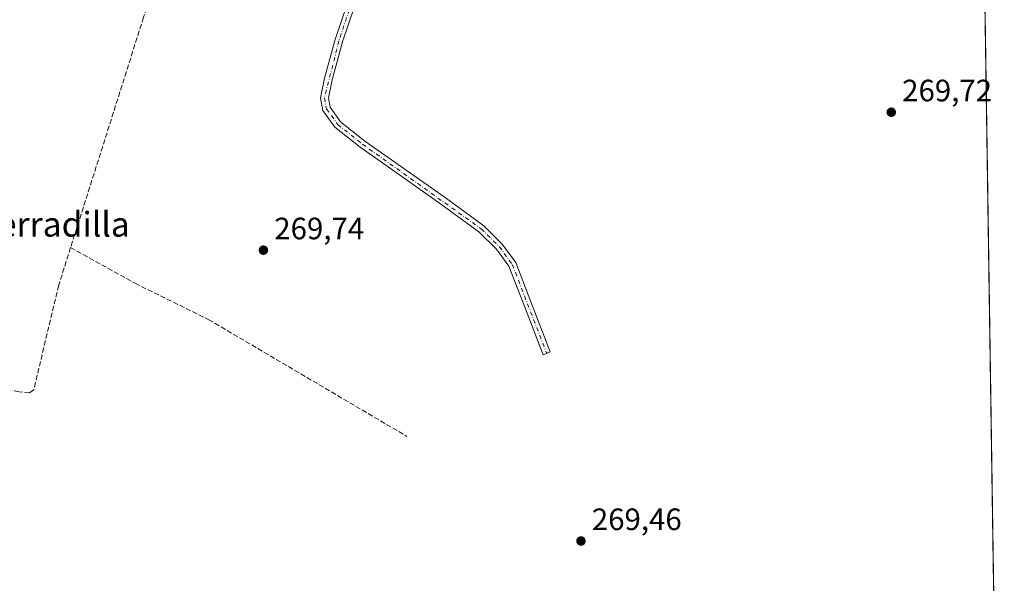
# Model space of a CAD drawing. Units: metres. Extents: x 601430 to 604899, y 4673775 to 4676011.
# Drawn here: x 604576 to 604895, y 4674436 to 4674619 of the extents above; entities that cross this region are included whole.
import ezdxf
from ezdxf.enums import TextEntityAlignment as Align

# ---------------------------------------------------------------- set-up
doc = ezdxf.new("R2010")
doc.units = ezdxf.units.M
doc.header["$MEASUREMENT"] = 0
doc.linetypes.add('DGN Style 3', pattern=[2.307223458686699, 1.648016756204785, -0.6592067024819142])
doc.linetypes.add('DGN Style 4', pattern=[2.6384748266838614, 1.318413404963828, -0.6592067024819142, 0.001648016756204785, -0.6592067024819142])
for name, color, linetype, lineweight in [('Camino Cxs', 7, 'Continuous', 0), ('Camino eje', 30, 'DGN Style 4', 13), ('Comarca CxS', 21, 'Continuous', 0), ('Comunidad Autónoma CxS', 142, 'Continuous', 0), ('Corriente artificial lineal', 4, 'DGN Style 3', 13), ('Cultivos herbáceos CxS', 92, 'Continuous', 0), ('Municipio CxS', 4, 'Continuous', 0), ('Provincia CxS', 1, 'Continuous', 0), ('Punto de cota en terreno', 7, 'Continuous', 0), ('Rótulo de punto de cota en terreno', 7, 'Continuous', 0), ('Texto cartográfico', 7, 'Continuous', 0)]:
    doc.layers.add(name, color=color, linetype=linetype, lineweight=lineweight)
doc.styles.add('Style-Arial', font='txt')

# ---------------------------------------------------------------- blocks, each defined once
blk = doc.blocks.new('*U4')
at = {"layer": 'Cultivos herbáceos CxS', "color": 92, "linetype": 'Continuous', "lineweight": 0}
blk.add_polyline3d([(604868.5800000001, 4676010.84, 270.0516000000061), (604887.9055000005, 4674713.242900001, 270.1043000000063), (604865.3652999997, 4674694.619100001, 270.3843999999954), (604888.5789000001, 4674668.027100001, 270.5660999999964), (604895.4978, 4674203.4658, 269.3623999999982)], dxfattribs=at)
blk = doc.blocks.new('5PATER')
at = {"layer": 'Punto de cota en terreno', "linetype": 'Continuous', "lineweight": 0}
h = blk.add_hatch(color=51, dxfattribs=at)
edge = h.paths.add_edge_path()
edge.add_ellipse((0, 0), major_axis=(-0.1095731443231308, -0.1110710700762829), ratio=0.9994222409660322, start_angle=0, end_angle=360)

msp = doc.modelspace()

# ---------------------------------------------------------------- linework, layer by layer
at = {"layer": 'Camino Cxs', "color": 7, "linetype": 'Continuous', "lineweight": 0}
msp.add_polyline3d([(604688.6101000002, 4674634.610099999, 271.0233000000007), (604680.8800999997, 4674611.5701, 271.1748999999982), (604677.4600999998, 4674599.2601, 270.7485000000015), (604676.2701000003, 4674593.420100001, 270.6303000000044), (604676.8101000005, 4674590.390100001, 270.545299999998), (604680.2401000002, 4674585.6601, 270.6543999999994), (604688.0500999996, 4674579.4301, 270.6128000000026), (604698.9301000005, 4674571.800100001, 270.3034000000043), (604714.5500999996, 4674560.840100001, 270.3393999999971), (604726.6401000004, 4674551.9301, 270.587400000004), (604732.6501000002, 4674546.040100001, 270.5323000000063), (604737.0201000003, 4674540.040100001, 270.1245000000054), (604742.5000999998, 4674525.920100001, 269.9910999999993), (604748.2401000002, 4674511.0701, 269.9516000000003), (604745.9101, 4674510.170100001, 270.0381000000052), (604740.1700999998, 4674525.020099999, 270.2075999999943), (604734.8101000005, 4674538.8301, 270.1356999999989), (604730.7500999998, 4674544.4001, 270.3266000000003), (604725.0201000003, 4674550.020099999, 270.2706999999937), (604713.0900999998, 4674558.8101, 270.1325999999972), (604697.5000999998, 4674569.7501, 270.1150000000052), (604686.5500999996, 4674577.4301, 270.2023999999947), (604678.4101, 4674583.920100001, 270.479800000001), (604674.4501, 4674589.380100001, 270.4300999999978), (604673.7301000003, 4674593.450099999, 270.3123000000051), (604675.0301000001, 4674599.850099999, 270.5657000000065), (604678.4901000002, 4674612.300100001, 270.9250999999931), (604686.2200999996, 4674635.370100001, 270.7734999999957)], dxfattribs=at)
msp.add_polyline3d([(604688.6101000002, 4674634.610099999, 271.0233000000007), (604680.8800999997, 4674611.5701, 271.1748999999982), (604677.4600999998, 4674599.2601, 270.7485000000015), (604676.2701000003, 4674593.420100001, 270.6303000000044), (604676.8101000005, 4674590.390100001, 270.545299999998), (604680.2401000002, 4674585.6601, 270.6543999999994), (604688.0500999996, 4674579.4301, 270.6128000000026), (604698.9301000005, 4674571.800100001, 270.3034000000043), (604714.5500999996, 4674560.840100001, 270.3393999999971), (604726.6401000004, 4674551.9301, 270.587400000004), (604732.6501000002, 4674546.040100001, 270.5323000000063), (604737.0201000003, 4674540.040100001, 270.1245000000054), (604742.5000999998, 4674525.920100001, 269.9910999999993), (604748.2401000002, 4674511.0701, 269.9516000000003), (604745.9101, 4674510.170100001, 270.0381000000052), (604740.1700999998, 4674525.020099999, 270.2075999999943), (604734.8101000005, 4674538.8301, 270.1356999999989), (604730.7500999998, 4674544.4001, 270.3266000000003), (604725.0201000003, 4674550.020099999, 270.2706999999937), (604713.0900999998, 4674558.8101, 270.1325999999972), (604697.5000999998, 4674569.7501, 270.1150000000052), (604686.5500999996, 4674577.4301, 270.2023999999947), (604678.4101, 4674583.920100001, 270.479800000001), (604674.4501, 4674589.380100001, 270.4300999999978), (604673.7301000003, 4674593.450099999, 270.3123000000051), (604675.0301000001, 4674599.850099999, 270.5657000000065), (604678.4901000002, 4674612.300100001, 270.9250999999931), (604686.2200999996, 4674635.370100001, 270.7734999999957)], dxfattribs=at)
at = {"layer": 'Camino eje', "color": 30, "linetype": 'DGN Style 4', "lineweight": 13}
msp.add_polyline3d([(604720.8585000001, 4674764.3859, 271.1521000000066), (604723.0201000003, 4674758.405099999, 270.5051999999997), (604723.3201000001, 4674755.1051, 270.5424999999959), (604722.5301000001, 4674748.4901, 270.6055000000051), (604687.4151, 4674634.9901, 270.7939999999944), (604679.6851000005, 4674611.9351, 271.0393999999943), (604675.0000999998, 4674593.4351, 270.4712), (604675.6300999997, 4674589.8851, 270.4668999999994), (604679.3251, 4674584.790100001, 270.5375000000058), (604687.3000999996, 4674578.4301, 270.3714000000036), (604725.8300999999, 4674550.975099999, 270.4213000000018), (604731.7001, 4674545.220100001, 270.4130000000005), (604735.9151, 4674539.4351, 270.1263999999938), (604747.0751, 4674510.620100001, 269.9545000000071)], dxfattribs=at)
at = {"layer": 'Comarca CxS', "color": 21, "linetype": 'Continuous', "lineweight": 0, "flags": 128}
msp.add_lwpolyline([(604868.5800007777, 4676010.839983239), (604895.4987868734, 4674203.39818099)], dxfattribs=at)
at = {"layer": 'Comunidad Autónoma CxS', "color": 142, "linetype": 'Continuous', "lineweight": 0, "flags": 128}
msp.add_lwpolyline([(604868.5800007777, 4676010.839983239), (604895.4987868734, 4674203.39818099)], dxfattribs=at)
at = {"layer": 'Corriente artificial lineal', "color": 4, "linetype": 'DGN Style 3', "lineweight": 13}
for points in [[(604665.1705, 4674773.663799999, 270.7486000000063), (604664.8701, 4674770.780099999, 270.7434000000067), (604663.9901000002, 4674766.9001, 270.5895000000019), (604656.8201000001, 4674744.340100001, 270.2776000000013), (604651.3201000001, 4674732.960100001, 270.1184000000067), (604643.6001000004, 4674709.590100001, 269.9731999999931), (604636.5701000001, 4674685.200099999, 270.2734999999957), (604632.6201, 4674666.170100001, 270.1065999999992), (604616.3300999999, 4674619.530099999, 270.0213999999978), (604592.6601, 4674544.9001, 270.1083999999973)], [(604592.6601, 4674544.9001, 270.1083999999973), (604588.8000999996, 4674532.720100001, 270.0513000000064), (604580.6901000004, 4674498.780099999, 270.1445999999996), (604579.3101000005, 4674497.800100001, 270.168399999995), (604575.9401000004, 4674498.130100001, 270.1754999999976), (604562.1700999998, 4674500.920100001, 269.8804999999993), (604559.5900999998, 4674498.970100001, 269.9676000000036), (604544.1901000004, 4674448.800100001, 269.9762999999948), (604543.3101000005, 4674444.340100001, 270.0978000000032), (604543.5401, 4674441.610099999, 270.1260000000038)], [(604592.6601, 4674544.9001, 270.1083999999973), (604613.5601000005, 4674533.3301, 269.9311000000016), (604637.4801000003, 4674521.540100001, 270.0531000000047), (604701.7100999998, 4674483.7301, 269.8589000000065)]]:
    msp.add_polyline3d(points, dxfattribs=at)
at = {"layer": 'Cultivos herbáceos CxS', "color": 92, "linetype": 'Continuous', "lineweight": 0, "extrusion": (3.058828737889628e-05, -0.002053783831575659, 0.9999978905159401), "elevation": -9311.890850416683, "flags": 128}
msp.add_lwpolyline([(604888.952548617, 4674633.094366229), (604894.1458705254, 4674284.40083083)], dxfattribs=at)
at = {"layer": 'Municipio CxS', "color": 4, "linetype": 'Continuous', "lineweight": 0, "flags": 128}
msp.add_lwpolyline([(604868.5800007777, 4676010.839983239), (604895.4987868734, 4674203.39818099)], dxfattribs=at)
at = {"layer": 'Provincia CxS', "color": 1, "linetype": 'Continuous', "lineweight": 0, "flags": 128}
msp.add_lwpolyline([(604868.5800007777, 4676010.839983239), (604895.4987868734, 4674203.39818099)], dxfattribs=at)

# ---------------------------------------------------------------- block references
at = {"layer": 'Cultivos herbáceos CxS', "color": 92, "linetype": 'Continuous', "lineweight": 0}
msp.add_blockref('*U4', (0, 0), dxfattribs=at)
at = {"layer": 'Punto de cota en terreno', "color": 7, "linetype": 'Continuous', "lineweight": 0, "xscale": 10, "yscale": 10, "zscale": 10}
for p in [(604858.8399999999, 4674588.77, 269.7200000000012), (604655.1900000004, 4674544.060000001, 269.7400000000052), (604758.1900000004, 4674449.82, 269.4600000000065)]:
    msp.add_blockref('5PATER', p, dxfattribs=at)

# ---------------------------------------------------------------- texts
at = {"layer": 'Rótulo de punto de cota en terreno', "color": 7, "linetype": 'Continuous', "lineweight": 0, "style": 'Style-Arial'}
for s, p in [('269,72', (604862.3678000001, 4674592.297800001)), ('269,74', (604658.7177999998, 4674547.5878)), ('269,46', (604761.7177999998, 4674453.347800001))]:
    msp.add_text(s, height=7.000000000000002, dxfattribs=at).set_placement(p)
at = {"layer": 'Texto cartográfico', "color": 7, "linetype": 'Continuous', "lineweight": 0, "style": 'Style-Arial'}
msp.add_text('La Cerradilla', height=8, dxfattribs=at).set_placement((604579.7359817069, 4674552.450149999), align=Align.MIDDLE_CENTER)

doc.saveas('drawing.dxf')
